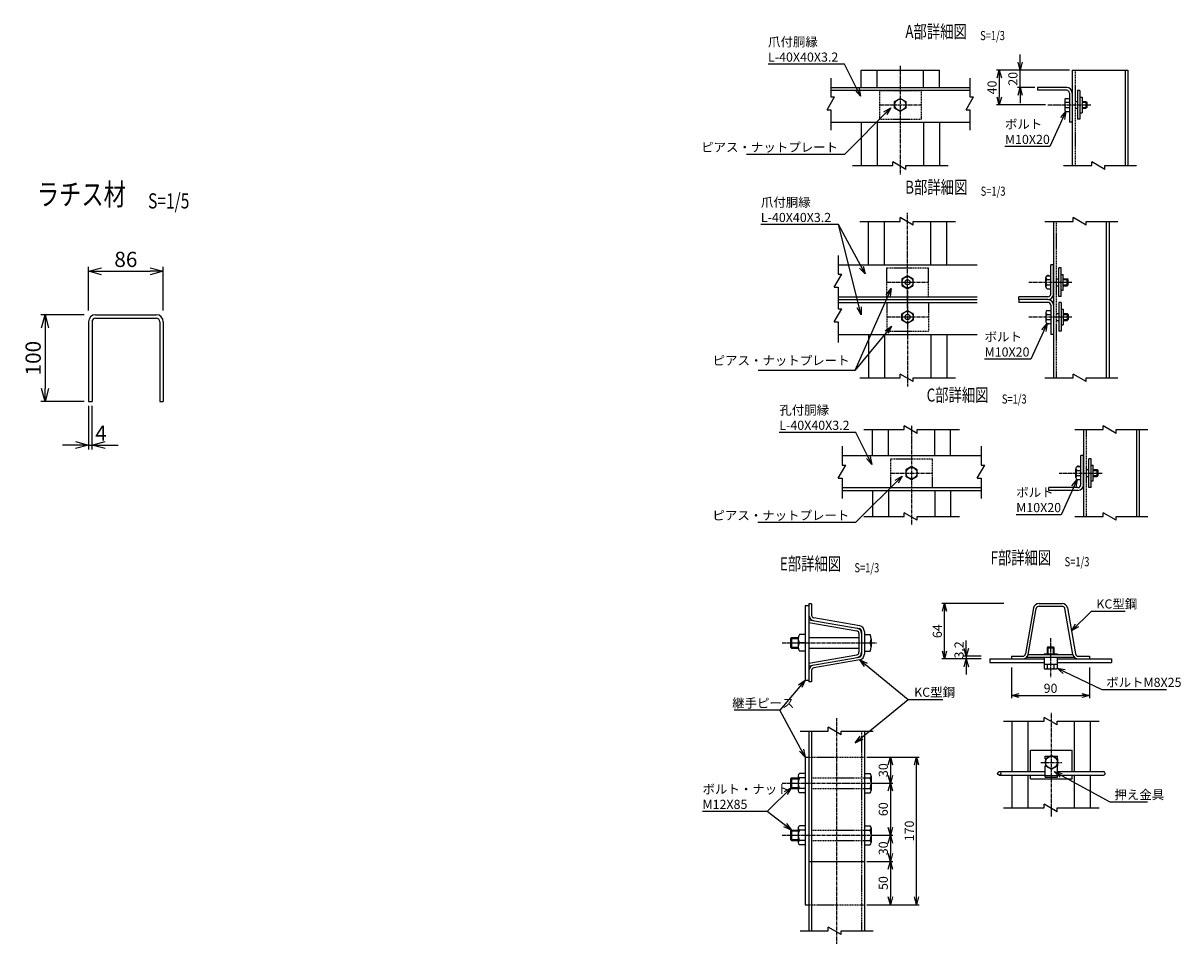
# Model space of a CAD drawing. Units: millimetres. Extents: x 2858 to 26811, y 1772 to 26803.
# Drawn here: x 4637 to 5969, y 2145 to 3205 of the extents above; entities that cross this region are included whole.
import ezdxf
from ezdxf.enums import TextEntityAlignment as Align

# ---------------------------------------------------------------- set-up
doc = ezdxf.new("R2010")
doc.units = ezdxf.units.MM
doc.header["$LTSCALE"] = 0.2
doc.linetypes.add('CENTER2', pattern=[28.575, 19.05, -3.175, 3.175, -3.175])
doc.linetypes.add('DASHED2', pattern=[9.525, 6.35, -3.175])
for name, color, linetype in [('CENTER', 6, 'CENTER2'), ('DASH', 30, 'DASHED2'), ('L', 7, 'Continuous'), ('M', 82, 'Continuous'), ('TEXT', 150, 'Continuous')]:
    doc.layers.add(name, color=color, linetype=linetype)
doc.styles.add('NCE', font='romans.shx', dxfattribs={"width": 0.8, "bigfont": 'extfont.shx'})
doc.styles.get("Standard").update_dxf_attribs({"font": 'romans.shx', "width": 0.8, "bigfont": 'extfont.shx'})
doc.dimstyles.new('NCE_new_3', dxfattribs={"dimscale": 3, "dimtxt": 3.5, "dimasz": 3, "dimexe": 1, "dimexo": 1, "dimgap": 1, "dimtad": 1, "dimdsep": 46, "dimtxsty": 'NCE', "dimblk": 'OPEN30', "dimcen": 0, "dimclrd": 7, "dimclre": 7, "dimclrt": 256, "dimaunit": 1, "dimadec": 1, "dimazin": 0, "dimtfac": 1, "dimtix": 1, "dimtmove": 2, "dimatfit": 2, "dimldrblk": 'OPEN30', "dimfxl": 0, "dimtolj": 1, "dimtzin": 0, "dimarcsym": 0})
doc.dimstyles.new('NCE_new_5', dxfattribs={"dimscale": 5, "dimtxt": 3.5, "dimasz": 3, "dimexe": 1, "dimexo": 1, "dimgap": 1, "dimtad": 1, "dimdsep": 46, "dimtxsty": 'NCE', "dimblk": 'OPEN30', "dimcen": 0, "dimclrd": 7, "dimclre": 7, "dimclrt": 256, "dimaunit": 1, "dimadec": 1, "dimazin": 0, "dimtfac": 1, "dimtix": 1, "dimtmove": 2, "dimatfit": 2, "dimldrblk": 'OPEN30', "dimfxl": 0, "dimtolj": 1, "dimtzin": 0, "dimarcsym": 0})

# ---------------------------------------------------------------- blocks, each defined once
blk = doc.blocks.new('_OPEN30')
at = {"color": 0, "linetype": 'ByBlock'}
for p, q in [((-1, 0.268), (0, 0)), ((0, 0), (-1, -0.268)), ((0, 0), (-1, 0))]:
    blk.add_line(p, q, dxfattribs=at)
blk = doc.blocks.new('*D6')
at = {"layer": 'TEXT', "color": 7, "lineweight": -2}
for p, q in [((5774.2, 2463.2), (5774.2, 2428.2)), ((5864.2, 2463.2), (5864.2, 2428.2)), ((5783.2, 2431.2), (5855.2, 2431.2))]:
    blk.add_line(p, q, dxfattribs=at)
at = {"layer": 'TEXT', "color": 7, "lineweight": -2, "xscale": 9, "yscale": 9, "zscale": 9, "rotation": 180}
blk.add_blockref('_OPEN30', (5774.2, 2431.2), dxfattribs=at)
at = {"layer": 'TEXT', "color": 7, "lineweight": -2, "xscale": 9, "yscale": 9, "zscale": 9}
blk.add_blockref('_OPEN30', (5864.2, 2431.2), dxfattribs=at)
at = {"layer": 'TEXT', "insert": (5819.2, 2439.4), "char_height": 10.5, "attachment_point": 5, "style": 'NCE'}
blk.add_mtext('\\A1;90', dxfattribs=at)
blk = doc.blocks.new('*D7')
at = {"layer": 'TEXT', "color": 7, "lineweight": -2}
for p, q in [((5765.6, 2537.2), (5694.2, 2537.2)), ((5697.2, 2482.2), (5697.2, 2528.2)), ((5739.2, 2473.2), (5694.2, 2473.2))]:
    blk.add_line(p, q, dxfattribs=at)
at = {"layer": 'TEXT', "color": 7, "lineweight": -2, "xscale": 9, "yscale": 9, "zscale": 9}
for p, rotation in [((5697.2, 2537.2), 90), ((5697.2, 2473.2), 270)]:
    blk.add_blockref('_OPEN30', p, dxfattribs=dict(at, rotation=rotation))
at = {"layer": 'TEXT', "insert": (5688.9, 2505.2), "char_height": 10.5, "attachment_point": 5, "rotation": 90, "style": 'NCE'}
blk.add_mtext('\\A1;64', dxfattribs=at)
blk = doc.blocks.new('*D8')
at = {"layer": 'TEXT', "color": 7, "lineweight": -2}
for p, q in [((5722.2, 2485.4), (5722.2, 2494.4)), ((5739.2, 2476.4), (5719.2, 2476.4)), ((5739.2, 2473.2), (5719.2, 2473.2)), ((5722.2, 2476.4), (5722.2, 2473.2)), ((5722.2, 2464.2), (5722.2, 2455.2))]:
    blk.add_line(p, q, dxfattribs=at)
at = {"layer": 'TEXT', "color": 7, "lineweight": -2, "xscale": 9, "yscale": 9, "zscale": 9}
for p, rotation in [((5722.2, 2476.4), 270), ((5722.2, 2473.2), 90)]:
    blk.add_blockref('_OPEN30', p, dxfattribs=dict(at, rotation=rotation))
at = {"layer": 'TEXT', "insert": (5713.9, 2483.6), "char_height": 10.5, "attachment_point": 5, "rotation": 90, "style": 'NCE'}
blk.add_mtext('\\A1;3.2', dxfattribs=at)
blk = doc.blocks.new('Break')
for p, q in [((-1.44, -2.5), (1.44, 2.5)), ((0, 2.5), (1.44, 2.5)), ((-1.44, -2.5), (0, -2.5))]:
    blk.add_line(p, q)
blk = doc.blocks.new('Title & Scale')
at = {"layer": 'TEXT', "width": 0.75}
blk.add_attdef('図面名', text='', height=5, dxfattribs=at).set_placement((0, 0), align=Align.BOTTOM_RIGHT)
blk.add_attdef('縮尺', text='', height=3.5, dxfattribs=at).set_placement((0, -0.3), align=Align.BOTTOM_LEFT)
blk = doc.blocks.new('*D9')
at = {"layer": 'TEXT', "color": 7, "lineweight": -2}
for p, q in [((5607.9, 2360.2), (5667.9, 2360.2)), ((5664.9, 2199.2), (5664.9, 2351.2)), ((5607.9, 2190.2), (5667.9, 2190.2))]:
    blk.add_line(p, q, dxfattribs=at)
at = {"layer": 'TEXT', "color": 7, "lineweight": -2, "xscale": 9, "yscale": 9, "zscale": 9}
for p, rotation in [((5664.9, 2360.2), 90), ((5664.9, 2190.2), 270)]:
    blk.add_blockref('_OPEN30', p, dxfattribs=dict(at, rotation=rotation))
at = {"layer": 'TEXT', "insert": (5656.7, 2275.2), "char_height": 10.5, "attachment_point": 5, "rotation": 90, "style": 'NCE'}
blk.add_mtext('\\A1;170', dxfattribs=at)
blk = doc.blocks.new('*D10')
at = {"layer": 'TEXT', "color": 7, "lineweight": -2}
for p, q in [((5615.9, 2270.2), (5637.9, 2270.2)), ((5634.9, 2261.2), (5634.9, 2249.2)), ((5607.9, 2240.2), (5637.9, 2240.2))]:
    blk.add_line(p, q, dxfattribs=at)
at = {"layer": 'TEXT', "color": 7, "lineweight": -2, "xscale": 9, "yscale": 9, "zscale": 9}
for p, rotation in [((5634.9, 2270.2), 90), ((5634.9, 2240.2), 270)]:
    blk.add_blockref('_OPEN30', p, dxfattribs=dict(at, rotation=rotation))
at = {"layer": 'TEXT', "insert": (5626.7, 2255.2), "char_height": 10.5, "attachment_point": 5, "rotation": 90, "style": 'NCE'}
blk.add_mtext('\\A1;30', dxfattribs=at)
blk = doc.blocks.new('*D11')
at = {"layer": 'TEXT', "color": 7, "lineweight": -2}
for p, q in [((5607.9, 2240.2), (5637.9, 2240.2)), ((5634.9, 2231.2), (5634.9, 2199.2)), ((5607.9, 2190.2), (5637.9, 2190.2))]:
    blk.add_line(p, q, dxfattribs=at)
at = {"layer": 'TEXT', "color": 7, "lineweight": -2, "xscale": 9, "yscale": 9, "zscale": 9}
for p, rotation in [((5634.9, 2240.2), 90), ((5634.9, 2190.2), 270)]:
    blk.add_blockref('_OPEN30', p, dxfattribs=dict(at, rotation=rotation))
at = {"layer": 'TEXT', "insert": (5626.7, 2215.2), "char_height": 10.5, "attachment_point": 5, "rotation": 90, "style": 'NCE'}
blk.add_mtext('\\A1;50', dxfattribs=at)
blk = doc.blocks.new('*D12')
at = {"layer": 'TEXT', "color": 7, "lineweight": -2}
for p, q in [((5607.9, 2360.2), (5637.9, 2360.2)), ((5634.9, 2351.2), (5634.9, 2339.2)), ((5615.9, 2330.2), (5637.9, 2330.2))]:
    blk.add_line(p, q, dxfattribs=at)
at = {"layer": 'TEXT', "color": 7, "lineweight": -2, "xscale": 9, "yscale": 9, "zscale": 9}
for p, rotation in [((5634.9, 2360.2), 90), ((5634.9, 2330.2), 270)]:
    blk.add_blockref('_OPEN30', p, dxfattribs=dict(at, rotation=rotation))
at = {"layer": 'TEXT', "insert": (5626.7, 2345.2), "char_height": 10.5, "attachment_point": 5, "rotation": 90, "style": 'NCE'}
blk.add_mtext('\\A1;30', dxfattribs=at)
blk = doc.blocks.new('*D13')
at = {"layer": 'TEXT', "color": 7, "lineweight": -2}
for p, q in [((5615.9, 2330.2), (5637.9, 2330.2)), ((5634.9, 2321.2), (5634.9, 2279.2)), ((5615.9, 2270.2), (5637.9, 2270.2))]:
    blk.add_line(p, q, dxfattribs=at)
at = {"layer": 'TEXT', "color": 7, "lineweight": -2, "xscale": 9, "yscale": 9, "zscale": 9}
for p, rotation in [((5634.9, 2330.2), 90), ((5634.9, 2270.2), 270)]:
    blk.add_blockref('_OPEN30', p, dxfattribs=dict(at, rotation=rotation))
at = {"layer": 'TEXT', "insert": (5626.7, 2300.2), "char_height": 10.5, "attachment_point": 5, "rotation": 90, "style": 'NCE'}
blk.add_mtext('\\A1;60', dxfattribs=at)
blk = doc.blocks.new('*D14')
at = {"layer": 'TEXT', "color": 7, "lineweight": -2}
for p, q in [((4712.1, 2764.5), (4712.1, 2714.5)), ((4716.1, 2764.5), (4716.1, 2714.5)), ((4697.1, 2719.5), (4682.1, 2719.5)), ((4712.1, 2719.5), (4716.1, 2719.5)), ((4731.1, 2719.5), (4746.1, 2719.5))]:
    blk.add_line(p, q, dxfattribs=at)
at = {"layer": 'TEXT', "color": 7, "lineweight": -2, "xscale": 15, "yscale": 15, "zscale": 15}
blk.add_blockref('_OPEN30', (4712.1, 2719.5), dxfattribs=at)
at = {"layer": 'TEXT', "color": 7, "lineweight": -2, "xscale": 15, "yscale": 15, "zscale": 15, "rotation": 180}
blk.add_blockref('_OPEN30', (4716.1, 2719.5), dxfattribs=at)
at = {"layer": 'TEXT', "insert": (4726.5, 2733.2), "char_height": 17.5, "attachment_point": 5, "style": 'NCE'}
blk.add_mtext('\\A1;4', dxfattribs=at)
blk = doc.blocks.new('*D15')
at = {"layer": 'TEXT', "color": 7, "lineweight": -2}
for p, q in [((4712.1, 2874.5), (4712.1, 2924.5)), ((4727.1, 2919.5), (4783.1, 2919.5)), ((4798.1, 2874.5), (4798.1, 2924.5))]:
    blk.add_line(p, q, dxfattribs=at)
at = {"layer": 'TEXT', "color": 7, "lineweight": -2, "xscale": 15, "yscale": 15, "zscale": 15, "rotation": 180}
blk.add_blockref('_OPEN30', (4712.1, 2919.5), dxfattribs=at)
at = {"layer": 'TEXT', "color": 7, "lineweight": -2, "xscale": 15, "yscale": 15, "zscale": 15}
blk.add_blockref('_OPEN30', (4798.1, 2919.5), dxfattribs=at)
at = {"layer": 'TEXT', "insert": (4755.1, 2933.2), "char_height": 17.5, "attachment_point": 5, "style": 'NCE'}
blk.add_mtext('\\A1;86', dxfattribs=at)
blk = doc.blocks.new('*D16')
at = {"layer": 'TEXT', "color": 7, "lineweight": -2}
for p, q in [((4707.1, 2869.5), (4657.1, 2869.5)), ((4662.1, 2854.5), (4662.1, 2784.5)), ((4707.1, 2769.5), (4657.1, 2769.5))]:
    blk.add_line(p, q, dxfattribs=at)
at = {"layer": 'TEXT', "color": 7, "lineweight": -2, "xscale": 15, "yscale": 15, "zscale": 15}
for p, rotation in [((4662.1, 2869.5), 90), ((4662.1, 2769.5), 270)]:
    blk.add_blockref('_OPEN30', p, dxfattribs=dict(at, rotation=rotation))
at = {"layer": 'TEXT', "insert": (4648.4, 2819.5), "char_height": 17.5, "attachment_point": 5, "rotation": 90, "style": 'NCE'}
blk.add_mtext('\\A1;100', dxfattribs=at)
blk = doc.blocks.new('*D24')
at = {"layer": 'TEXT', "color": 7, "lineweight": -2}
for p, q in [((5784.2, 3160.1), (5784.2, 3169.1)), ((5841.2, 3151.1), (5781.2, 3151.1)), ((5784.2, 3131.1), (5784.2, 3151.1)), ((5801.2, 3131.1), (5781.2, 3131.1)), ((5784.2, 3122.1), (5784.2, 3113.1))]:
    blk.add_line(p, q, dxfattribs=at)
at = {"layer": 'TEXT', "color": 7, "lineweight": -2, "xscale": 9, "yscale": 9, "zscale": 9}
for p, rotation in [((5784.2, 3151.1), 270), ((5784.2, 3131.1), 90)]:
    blk.add_blockref('_OPEN30', p, dxfattribs=dict(at, rotation=rotation))
at = {"layer": 'TEXT', "insert": (5775.9, 3141.1), "char_height": 10.5, "attachment_point": 5, "rotation": 90, "style": 'NCE'}
blk.add_mtext('\\A1;20', dxfattribs=at)
blk = doc.blocks.new('*D25')
at = {"layer": 'TEXT', "color": 7, "lineweight": -2}
for p, q in [((5841.2, 3151.1), (5757.2, 3151.1)), ((5760.2, 3142.1), (5760.2, 3120.1)), ((5813.3, 3111.1), (5757.2, 3111.1))]:
    blk.add_line(p, q, dxfattribs=at)
at = {"layer": 'TEXT', "color": 7, "lineweight": -2, "xscale": 9, "yscale": 9, "zscale": 9}
for p, rotation in [((5760.2, 3151.1), 90), ((5760.2, 3111.1), 270)]:
    blk.add_blockref('_OPEN30', p, dxfattribs=dict(at, rotation=rotation))
at = {"layer": 'TEXT', "insert": (5751.9, 3131.1), "char_height": 10.5, "attachment_point": 5, "rotation": 90, "style": 'NCE'}
blk.add_mtext('\\A1;40', dxfattribs=at)

msp = doc.modelspace()

# ---------------------------------------------------------------- linework, layer by layer
for p, q in [((5566.287, 3141.866), (5566.287, 3120.366)), ((5726.287, 3141.866), (5726.287, 3120.366)), ((5566.287, 3105.366), (5566.287, 3081.866)), ((5726.287, 3105.366), (5726.287, 3081.866)), ((5591.287, 3041.116), (5637.787, 3041.116)), ((5652.787, 3041.116), (5701.287, 3041.116)), ((5834.161, 3041.116), (5866.661, 3041.116)), ((5881.661, 3041.116), (5918.161, 3041.116)), ((5599.682, 2976.921), (5646.182, 2976.921)), ((5661.182, 2976.921), (5709.682, 2976.921)), ((5812.557, 2976.921), (5845.057, 2976.921)), ((5860.057, 2976.921), (5896.557, 2976.921)), ((5574.683, 2937.671), (5574.683, 2916.171)), ((5574.683, 2901.171), (5574.683, 2876.171)), ((5574.683, 2861.171), (5574.683, 2837.671)), ((5599.682, 2796.921), (5646.182, 2796.921)), ((5661.182, 2796.921), (5709.682, 2796.921)), ((5812.557, 2796.921), (5845.057, 2796.921)), ((5860.057, 2796.921), (5896.557, 2796.921)), ((5604.266, 2737.241), (5650.766, 2737.241)), ((5665.766, 2737.241), (5714.266, 2737.241)), ((5847.14, 2737.241), (5879.64, 2737.241)), ((5894.64, 2737.241), (5931.14, 2737.241)), ((5579.266, 2717.991), (5579.266, 2696.491)), ((5739.266, 2717.991), (5739.266, 2696.491)), ((5579.266, 2681.491), (5579.266, 2657.991)), ((5739.266, 2681.491), (5739.266, 2657.991)), ((5604.266, 2637.241), (5650.766, 2637.241)), ((5665.766, 2637.241), (5714.266, 2637.241)), ((5847.14, 2637.241), (5879.64, 2637.241)), ((5894.64, 2637.241), (5931.14, 2637.241)), ((5765.183, 2401.672), (5811.683, 2401.672)), ((5826.683, 2401.672), (5875.183, 2401.672)), ((5530.924, 2390.209), (5563.424, 2390.209)), ((5578.424, 2390.209), (5614.924, 2390.209)), ((5765.183, 2301.672), (5811.683, 2301.672)), ((5826.683, 2301.672), (5875.183, 2301.672)), ((5530.924, 2160.209), (5563.424, 2160.209)), ((5578.424, 2160.209), (5614.924, 2160.209))]:
    msp.add_line(p, q)
at = {"layer": 'CENTER'}
for p, q in [((5646.287, 3156.116), (5646.287, 3031.116)), ((5622.287, 3111.116), (5670.287, 3111.116)), ((5815.962, 3111.116), (5865.962, 3111.116)), ((5654.682, 2876.921), (5654.682, 2986.921)), ((5630.682, 2906.921), (5678.682, 2906.921)), ((5794.358, 2906.921), (5844.357, 2906.921)), ((5654.682, 2896.921), (5654.682, 2786.921)), ((5630.682, 2866.921), (5678.682, 2866.921)), ((5794.358, 2866.921), (5844.357, 2866.921)), ((5659.266, 2741.664), (5659.266, 2627.241)), ((5635.266, 2687.241), (5683.266, 2687.241)), ((5828.941, 2687.241), (5878.941, 2687.241)), ((5510.283, 2491.757), (5619.156, 2491.757)), ((5819.183, 2497.172), (5819.183, 2451.672)), ((5820.183, 2291.672), (5820.183, 2411.672)), ((5572.924, 2405.21), (5572.924, 2145.209)), ((5808.183, 2354.172), (5832.183, 2354.172)), ((5510.283, 2330.209), (5619.156, 2330.209)), ((5510.283, 2270.209), (5619.156, 2270.209))]:
    msp.add_line(p, q, dxfattribs=at)
at = {"layer": 'DASH'}
for p, q in [((5847.362, 3151.116), (5847.362, 3041.116)), ((5622.287, 3127.616), (5622.287, 3094.616)), ((5622.287, 3127.616), (5670.287, 3127.616)), ((5670.287, 3127.616), (5670.287, 3094.616)), ((5622.287, 3094.616), (5670.287, 3094.616)), ((5825.757, 2976.921), (5825.757, 2796.921)), ((5630.682, 2923.421), (5678.682, 2923.421)), ((5630.682, 2890.421), (5630.682, 2923.421)), ((5678.682, 2890.421), (5678.682, 2923.421)), ((5630.682, 2883.421), (5630.682, 2850.421)), ((5678.682, 2883.421), (5678.682, 2850.421)), ((5630.682, 2850.421), (5678.682, 2850.421)), ((5860.341, 2737.241), (5860.341, 2637.241)), ((5635.266, 2703.741), (5683.266, 2703.741)), ((5635.266, 2670.741), (5635.266, 2703.741)), ((5683.266, 2670.741), (5683.266, 2703.741)), ((5635.266, 2670.741), (5683.266, 2670.741)), ((5601.724, 2390.209), (5601.724, 2160.209)), ((5540.924, 2360.209), (5604.925, 2360.209)), ((5544.125, 2336.209), (5604.925, 2336.209)), ((5813.183, 2339.172), (5827.183, 2339.172)), ((5544.125, 2324.209), (5604.925, 2324.209)), ((5544.125, 2276.209), (5604.925, 2276.209)), ((5544.125, 2264.209), (5604.925, 2264.209)), ((5540.924, 2190.209), (5604.925, 2190.209))]:
    msp.add_line(p, q, dxfattribs=at)
at = {"layer": 'M'}
for p, q in [((5601.287, 3131.116), (5601.287, 3151.116)), ((5601.287, 3151.116), (5691.287, 3151.116)), ((5619.687, 3131.116), (5619.687, 3151.116)), ((5672.887, 3131.116), (5672.887, 3151.116)), ((5691.287, 3131.116), (5691.287, 3151.116)), ((5844.162, 3151.116), (5844.162, 3124.716)), ((5844.162, 3151.116), (5908.162, 3151.116)), ((5904.962, 3151.116), (5904.962, 3041.116)), ((5908.162, 3151.116), (5908.162, 3041.116)), ((5566.287, 3131.116), (5726.287, 3131.116)), ((5804.162, 3131.116), (5804.162, 3127.916)), ((5837.762, 3131.116), (5804.162, 3131.116)), ((5566.287, 3127.916), (5726.287, 3127.916)), ((5639.792, 3114.866), (5646.287, 3118.616)), ((5646.287, 3118.616), (5652.782, 3114.866)), ((5837.762, 3127.916), (5804.162, 3127.916)), ((5836.761, 3118.616), (5840.962, 3118.616)), ((5840.962, 3124.716), (5840.962, 3091.116)), ((5844.162, 3124.716), (5844.162, 3091.116)), ((5852.962, 3127.616), (5850.162, 3127.616)), ((5850.162, 3127.616), (5850.162, 3094.616)), ((5852.962, 3127.616), (5852.962, 3094.616)), ((5852.962, 3120.116), (5855.462, 3120.116)), ((5855.462, 3120.116), (5855.462, 3102.116)), ((5639.792, 3107.366), (5639.792, 3114.866)), ((5646.287, 3103.616), (5639.792, 3107.366)), ((5652.782, 3107.366), (5646.287, 3103.616)), ((5652.782, 3114.866), (5652.782, 3107.366)), ((5835.462, 3116.366), (5835.462, 3105.866)), ((5836.761, 3114.116), (5840.962, 3114.116)), ((5836.761, 3108.116), (5840.962, 3108.116)), ((5847.362, 3115.116), (5850.162, 3115.116)), ((5847.362, 3107.116), (5850.162, 3107.116)), ((5855.462, 3115.116), (5859.962, 3115.116)), ((5855.462, 3114.116), (5860.962, 3114.116)), ((5855.462, 3108.116), (5860.962, 3108.116)), ((5855.462, 3107.116), (5859.962, 3107.116)), ((5859.962, 3115.116), (5859.962, 3107.116)), ((5859.962, 3115.116), (5860.962, 3114.116)), ((5860.962, 3108.116), (5859.962, 3107.116)), ((5860.962, 3114.116), (5860.962, 3108.116)), ((5566.287, 3091.116), (5726.287, 3091.116)), ((5601.287, 3091.116), (5601.287, 3041.116)), ((5619.687, 3091.116), (5619.687, 3041.116)), ((5672.887, 3091.116), (5672.887, 3041.116)), ((5691.287, 3091.116), (5691.287, 3041.116)), ((5836.761, 3103.616), (5840.962, 3103.616)), ((5844.162, 3091.116), (5840.962, 3091.116)), ((5844.162, 3091.116), (5844.162, 3041.116)), ((5852.962, 3094.616), (5850.162, 3094.616)), ((5852.962, 3102.116), (5855.462, 3102.116)), ((5609.682, 2926.921), (5609.682, 2976.921)), ((5628.082, 2926.921), (5628.082, 2976.921)), ((5681.282, 2926.921), (5681.282, 2976.921)), ((5699.682, 2926.921), (5699.682, 2976.921)), ((5822.557, 2976.921), (5822.557, 2796.921)), ((5883.357, 2976.921), (5883.357, 2796.921)), ((5886.557, 2976.921), (5886.557, 2796.921)), ((5574.683, 2926.921), (5734.683, 2926.921)), ((5819.357, 2893.321), (5819.357, 2926.921)), ((5822.557, 2926.921), (5819.358, 2926.921)), ((5822.557, 2893.321), (5822.557, 2926.921)), ((5828.557, 2890.421), (5828.557, 2923.421)), ((5831.358, 2923.421), (5828.557, 2923.421)), ((5831.357, 2890.421), (5831.357, 2923.421)), ((5648.187, 2910.671), (5648.187, 2903.171)), ((5654.683, 2914.421), (5648.188, 2910.671)), ((5661.177, 2910.67), (5654.682, 2914.42)), ((5661.178, 2903.171), (5661.178, 2910.671)), ((5813.857, 2901.671), (5813.857, 2912.171)), ((5815.157, 2914.421), (5819.358, 2914.421)), ((5815.157, 2909.921), (5819.358, 2909.921)), ((5825.758, 2910.921), (5828.557, 2910.921)), ((5831.358, 2915.921), (5833.857, 2915.921)), ((5833.857, 2897.921), (5833.857, 2915.921)), ((5833.857, 2910.921), (5838.357, 2910.921)), ((5833.857, 2909.921), (5839.358, 2909.921)), ((5838.357, 2902.921), (5838.357, 2910.921)), ((5839.358, 2909.922), (5838.358, 2910.922)), ((5839.358, 2903.921), (5839.358, 2909.921)), ((5648.187, 2903.17), (5654.682, 2899.42)), ((5654.683, 2899.42), (5661.178, 2903.17)), ((5815.157, 2903.921), (5819.358, 2903.921)), ((5815.157, 2899.421), (5819.358, 2899.421)), ((5825.758, 2902.921), (5828.557, 2902.921)), ((5831.358, 2897.921), (5833.857, 2897.921)), ((5833.857, 2903.921), (5839.358, 2903.921)), ((5833.857, 2902.921), (5838.357, 2902.921)), ((5838.357, 2902.922), (5839.357, 2903.922)), ((5574.683, 2890.121), (5734.683, 2890.121)), ((5574.683, 2886.921), (5734.683, 2886.921)), ((5574.683, 2883.721), (5734.683, 2883.721)), ((5816.158, 2890.121), (5782.557, 2890.121)), ((5782.557, 2886.921), (5782.557, 2890.121)), ((5816.158, 2886.921), (5782.557, 2886.921)), ((5782.557, 2886.921), (5782.557, 2883.721)), ((5816.158, 2883.721), (5782.557, 2883.721)), ((5819.357, 2880.521), (5819.357, 2846.921)), ((5822.557, 2880.521), (5822.557, 2846.921)), ((5831.358, 2890.421), (5828.557, 2890.421)), ((5828.557, 2883.421), (5828.557, 2850.421)), ((5831.358, 2883.421), (5828.557, 2883.421)), ((5831.357, 2883.421), (5831.357, 2850.421)), ((4720.122, 2869.462), (4790.122, 2869.462)), ((4720.122, 2865.462), (4790.122, 2865.462)), ((5648.187, 2870.672), (5654.682, 2874.422)), ((5648.187, 2863.172), (5648.187, 2870.672)), ((5654.683, 2874.422), (5661.178, 2870.672)), ((5661.178, 2870.671), (5661.178, 2863.171)), ((5813.857, 2872.171), (5813.857, 2861.671)), ((5815.157, 2874.421), (5819.358, 2874.421)), ((5815.157, 2869.921), (5819.358, 2869.921)), ((5825.758, 2870.921), (5828.557, 2870.921)), ((5831.358, 2875.921), (5833.857, 2875.921)), ((5833.857, 2875.921), (5833.857, 2857.921)), ((5833.857, 2870.921), (5838.357, 2870.921)), ((5833.857, 2869.921), (5839.358, 2869.921)), ((5838.357, 2870.921), (5839.357, 2869.921)), ((5838.357, 2870.921), (5838.357, 2862.921)), ((5839.358, 2869.921), (5839.358, 2863.921)), ((4712.122, 2861.462), (4712.122, 2769.462)), ((4716.122, 2861.462), (4716.122, 2769.462)), ((4794.122, 2861.462), (4794.122, 2769.462)), ((4798.122, 2861.462), (4798.122, 2769.462)), ((5654.682, 2859.421), (5648.187, 2863.171)), ((5661.177, 2863.172), (5654.682, 2859.422)), ((5815.157, 2863.921), (5819.358, 2863.921)), ((5815.157, 2859.421), (5819.358, 2859.421)), ((5825.758, 2862.921), (5828.557, 2862.921)), ((5831.358, 2857.921), (5833.857, 2857.921)), ((5833.857, 2863.921), (5839.358, 2863.921)), ((5833.857, 2862.921), (5838.357, 2862.921)), ((5839.358, 2863.921), (5838.358, 2862.921)), ((5574.683, 2846.921), (5734.683, 2846.921)), ((5609.682, 2846.921), (5609.682, 2796.921)), ((5628.082, 2846.921), (5628.082, 2796.921)), ((5681.282, 2846.921), (5681.282, 2796.921)), ((5699.682, 2846.921), (5699.682, 2796.921)), ((5822.557, 2846.921), (5819.358, 2846.921)), ((5831.358, 2850.421), (5828.557, 2850.421)), ((4712.122, 2769.462), (4716.122, 2769.462)), ((4794.122, 2769.462), (4798.122, 2769.462)), ((5614.266, 2707.241), (5614.266, 2737.241)), ((5632.666, 2707.241), (5632.666, 2737.241)), ((5685.866, 2707.241), (5685.866, 2737.241)), ((5704.266, 2707.241), (5704.266, 2737.241)), ((5857.141, 2737.241), (5857.141, 2637.241)), ((5917.941, 2737.241), (5917.941, 2637.241)), ((5921.141, 2737.241), (5921.141, 2637.241)), ((5579.266, 2707.241), (5739.266, 2707.241)), ((5857.141, 2707.241), (5853.941, 2707.241)), ((5853.941, 2673.641), (5853.941, 2707.241)), ((5857.141, 2673.641), (5857.141, 2707.241)), ((5659.266, 2694.741), (5652.771, 2690.991)), ((5665.762, 2690.991), (5659.266, 2694.741)), ((5848.441, 2681.991), (5848.441, 2692.491)), ((5849.741, 2694.741), (5853.941, 2694.741)), ((5860.341, 2691.241), (5863.141, 2691.241)), ((5865.941, 2703.741), (5863.141, 2703.741)), ((5863.141, 2670.741), (5863.141, 2703.741)), ((5865.941, 2670.741), (5865.941, 2703.741)), ((5865.941, 2696.241), (5868.441, 2696.241)), ((5868.441, 2678.241), (5868.441, 2696.241)), ((5868.441, 2691.241), (5872.941, 2691.241)), ((5872.941, 2683.241), (5872.941, 2691.241)), ((5873.942, 2690.241), (5872.942, 2691.241)), ((5652.771, 2690.991), (5652.771, 2683.491)), ((5652.771, 2683.491), (5659.266, 2679.741)), ((5659.266, 2679.741), (5665.762, 2683.491)), ((5665.762, 2683.491), (5665.762, 2690.991)), ((5849.741, 2690.241), (5853.941, 2690.241)), ((5849.741, 2684.241), (5853.941, 2684.241)), ((5849.741, 2679.741), (5853.941, 2679.741)), ((5860.341, 2683.241), (5863.141, 2683.241)), ((5865.941, 2678.241), (5868.441, 2678.241)), ((5868.441, 2690.241), (5873.941, 2690.241)), ((5868.441, 2684.241), (5873.941, 2684.241)), ((5868.441, 2683.241), (5872.941, 2683.241)), ((5872.941, 2683.241), (5873.941, 2684.241)), ((5873.941, 2684.241), (5873.941, 2690.241)), ((5579.266, 2670.441), (5739.266, 2670.441)), ((5579.266, 2667.241), (5739.266, 2667.241)), ((5614.266, 2667.241), (5614.266, 2637.241)), ((5632.666, 2667.241), (5632.666, 2637.241)), ((5685.866, 2667.241), (5685.866, 2637.241)), ((5704.266, 2667.241), (5704.266, 2637.241)), ((5817.141, 2667.241), (5817.141, 2670.441)), ((5850.741, 2670.441), (5817.141, 2670.441)), ((5850.741, 2667.241), (5817.141, 2667.241)), ((5865.941, 2670.741), (5863.141, 2670.741)), ((5536.924, 2534.756), (5536.924, 2448.758)), ((5536.924, 2534.756), (5540.924, 2534.756)), ((5544.125, 2536.758), (5540.924, 2536.758)), ((5540.924, 2536.757), (5540.924, 2523.73)), ((5540.924, 2534.756), (5540.924, 2448.758)), ((5544.125, 2536.757), (5544.125, 2523.73)), ((5799.653, 2531.88), (5790.361, 2479.018)), ((5793.513, 2478.464), (5802.804, 2531.326)), ((5805.956, 2537.172), (5832.41, 2537.172)), ((5805.956, 2533.972), (5832.41, 2533.972)), ((5844.853, 2478.464), (5835.561, 2531.326)), ((5838.713, 2531.88), (5848.004, 2479.018)), ((5540.924, 2518.362), (5599.08, 2508.141)), ((5599.635, 2511.295), (5546.773, 2520.587)), ((5540.924, 2515.316), (5596.244, 2505.593)), ((5601.724, 2504.984), (5601.724, 2478.53)), ((5604.925, 2504.984), (5604.925, 2478.53)), ((5519.925, 2496.757), (5520.925, 2497.757)), ((5519.925, 2496.757), (5528.924, 2496.757)), ((5519.925, 2496.757), (5519.925, 2486.757)), ((5520.925, 2497.757), (5528.924, 2497.757)), ((5520.925, 2497.757), (5520.925, 2485.757)), ((5528.923, 2496.507), (5528.923, 2487.007)), ((5536.923, 2501.257), (5530.352, 2501.257)), ((5536.923, 2491.757), (5530.352, 2491.757)), ((5540.924, 2497.757), (5598.724, 2497.757)), ((5598.724, 2502.638), (5598.724, 2480.886)), ((5604.925, 2501.257), (5611.496, 2501.257)), ((5604.925, 2491.757), (5611.496, 2491.757)), ((5612.925, 2496.507), (5612.925, 2487.007)), ((5519.925, 2486.757), (5528.924, 2486.757)), ((5519.925, 2486.757), (5520.925, 2485.757)), ((5520.925, 2485.757), (5528.924, 2485.757)), ((5536.923, 2482.257), (5530.352, 2482.257)), ((5540.924, 2485.757), (5598.724, 2485.757)), ((5604.925, 2482.257), (5611.496, 2482.257)), ((5793.462, 2478.172), (5844.904, 2478.172)), ((5811.683, 2479.172), (5826.683, 2479.172)), ((5811.683, 2479.172), (5811.683, 2478.172)), ((5816.183, 2487.172), (5815.183, 2486.172)), ((5815.183, 2486.172), (5823.183, 2486.172)), ((5815.183, 2486.172), (5815.183, 2479.172)), ((5816.183, 2487.172), (5816.183, 2479.172)), ((5816.183, 2487.172), (5822.183, 2487.172)), ((5822.183, 2487.172), (5823.183, 2486.172)), ((5822.183, 2487.172), (5822.183, 2479.172)), ((5823.183, 2486.172), (5823.183, 2479.172)), ((5826.683, 2479.172), (5826.683, 2478.172)), ((5540.924, 2468.208), (5596.243, 2477.931)), ((5540.924, 2465.162), (5599.081, 2475.384)), ((5599.632, 2472.233), (5546.77, 2462.941)), ((5749.183, 2473.172), (5811.683, 2473.172)), ((5749.183, 2473.172), (5749.183, 2469.172)), ((5749.183, 2469.172), (5811.683, 2469.172)), ((5774.183, 2476.372), (5787.21, 2476.372)), ((5774.183, 2476.372), (5774.183, 2473.172)), ((5791.857, 2475.172), (5846.508, 2475.172)), ((5811.683, 2475.172), (5811.683, 2462.682)), ((5811.683, 2467.172), (5826.683, 2467.172)), ((5815.183, 2467.172), (5815.183, 2462.682)), ((5823.183, 2467.172), (5823.183, 2462.682)), ((5826.683, 2475.172), (5826.683, 2462.682)), ((5826.683, 2473.172), (5851.156, 2473.172)), ((5826.683, 2469.172), (5889.183, 2469.172)), ((5851.156, 2476.372), (5864.183, 2476.372)), ((5851.156, 2473.172), (5889.183, 2473.172)), ((5864.183, 2476.372), (5864.183, 2473.172)), ((5889.183, 2473.172), (5889.183, 2469.172)), ((5540.924, 2459.784), (5540.924, 2446.757)), ((5544.125, 2459.784), (5544.125, 2446.757)), ((5813.433, 2461.672), (5824.933, 2461.672)), ((5536.924, 2448.758), (5540.924, 2448.758)), ((5544.125, 2446.759), (5540.924, 2446.759)), ((5775.183, 2343.472), (5775.183, 2401.672)), ((5793.583, 2343.472), (5793.583, 2401.672)), ((5846.783, 2343.472), (5846.783, 2401.672)), ((5865.183, 2343.472), (5865.183, 2401.672)), ((5540.924, 2390.209), (5540.924, 2160.209)), ((5544.125, 2390.209), (5544.125, 2160.209)), ((5604.925, 2390.209), (5604.925, 2160.209)), ((5536.924, 2360.209), (5536.924, 2190.209)), ((5536.924, 2360.209), (5540.924, 2360.209)), ((5796.183, 2368.172), (5844.183, 2368.172)), ((5796.183, 2343.472), (5796.183, 2368.172)), ((5813.183, 2358.172), (5813.183, 2361.172)), ((5813.183, 2361.172), (5818.451, 2361.172)), ((5820.183, 2362.172), (5813.255, 2358.172)), ((5813.255, 2358.172), (5813.255, 2350.172)), ((5827.111, 2358.172), (5820.183, 2362.172)), ((5821.915, 2361.172), (5827.183, 2361.172)), ((5827.111, 2358.172), (5827.111, 2350.172)), ((5827.183, 2358.172), (5827.183, 2361.172)), ((5844.183, 2343.472), (5844.183, 2368.172)), ((5813.183, 2337.172), (5813.183, 2350.172)), ((5813.255, 2350.172), (5820.183, 2346.172)), ((5820.183, 2346.172), (5827.111, 2350.172)), ((5827.183, 2337.172), (5827.183, 2350.172)), ((5519.925, 2335.209), (5520.925, 2336.209)), ((5519.925, 2335.209), (5528.924, 2335.209)), ((5519.925, 2335.209), (5519.925, 2325.209)), ((5520.925, 2336.209), (5528.924, 2336.209)), ((5520.925, 2336.209), (5520.925, 2324.209)), ((5528.923, 2338.685), (5528.923, 2321.734)), ((5536.923, 2341.159), (5530.352, 2341.159)), ((5536.923, 2336.209), (5530.352, 2336.209)), ((5604.925, 2341.159), (5611.496, 2341.159)), ((5604.925, 2336.209), (5611.496, 2336.209)), ((5612.925, 2338.685), (5612.925, 2321.734)), ((5760.183, 2343.472), (5813.183, 2343.472)), ((5760.183, 2339.472), (5813.183, 2339.472)), ((5775.183, 2301.672), (5775.183, 2339.472)), ((5793.583, 2301.672), (5793.583, 2339.472)), ((5796.183, 2335.172), (5796.183, 2339.472)), ((5796.183, 2335.172), (5844.183, 2335.172)), ((5813.183, 2337.172), (5827.183, 2337.172)), ((5827.183, 2343.472), (5880.183, 2343.472)), ((5827.183, 2339.472), (5880.183, 2339.472)), ((5844.183, 2335.172), (5844.183, 2339.472)), ((5846.783, 2301.672), (5846.783, 2339.472)), ((5865.183, 2301.672), (5865.183, 2339.472)), ((5519.925, 2325.209), (5528.924, 2325.209)), ((5519.925, 2325.209), (5520.925, 2324.209)), ((5520.925, 2324.209), (5528.924, 2324.209)), ((5536.923, 2324.209), (5530.352, 2324.209)), ((5536.923, 2319.259), (5530.352, 2319.259)), ((5604.925, 2324.209), (5611.496, 2324.209)), ((5604.925, 2319.259), (5611.496, 2319.259)), ((5528.923, 2278.685), (5528.923, 2261.734)), ((5536.923, 2281.159), (5530.352, 2281.159)), ((5604.925, 2281.159), (5611.496, 2281.159)), ((5612.925, 2278.685), (5612.925, 2261.734)), ((5519.925, 2275.209), (5520.925, 2276.209)), ((5519.925, 2275.209), (5519.925, 2265.209)), ((5519.925, 2275.209), (5528.924, 2275.209)), ((5519.925, 2265.209), (5528.924, 2265.209)), ((5519.925, 2265.209), (5520.925, 2264.209)), ((5520.925, 2276.209), (5520.925, 2264.209)), ((5520.925, 2276.209), (5528.924, 2276.209)), ((5536.923, 2276.209), (5530.352, 2276.209)), ((5604.925, 2276.209), (5611.496, 2276.209)), ((5520.925, 2264.209), (5528.924, 2264.209)), ((5536.923, 2264.209), (5530.352, 2264.209)), ((5536.923, 2259.259), (5530.352, 2259.259)), ((5604.925, 2264.209), (5611.496, 2264.209)), ((5604.925, 2259.259), (5611.496, 2259.259)), ((5540.924, 2240.209), (5604.925, 2240.209)), ((5536.924, 2190.209), (5540.924, 2190.209))]:
    msp.add_line(p, q, dxfattribs=at)
for centre, radius in [((5646.287, 3111.116), 6.495), ((5654.682, 2906.921), 6.495), ((5654.682, 2906.921), 3), ((5654.682, 2866.921), 6.495), ((5654.682, 2866.921), 3), ((5659.266, 2687.241), 6.495), ((5820.183, 2354.172), 7), ((5760.183, 2341.472), 2)]:
    msp.add_circle(centre, radius, dxfattribs=at)
for centre, radius, start, end in [((5837.762, 3124.716), 6.4, 0, 89.999982), ((5838.06, 3116.366), 2.598, 119.999867, 240.000116), ((5837.762, 3124.716), 3.2, 0, 89.999982), ((5839.575, 3111.116), 4.114, 133.173457, 226.826525), ((5838.06, 3105.866), 2.598, 119.999867, 299.999831), ((5816.456, 2912.171), 2.598, 60.000097, 240.000061), ((5817.971, 2906.921), 4.114, 133.173389, 226.826457), ((5816.456, 2901.671), 2.598, 119.999812, 240.000061), ((5816.158, 2893.321), 6.4, 269.999963, 359.999945), ((5816.158, 2893.321), 3.2, 269.999963, 359.999945), ((5816.158, 2880.521), 6.4, 0, 89.999982), ((5816.158, 2880.521), 3.2, 0, 89.999982), ((4720.122, 2861.462), 8, 89.999982, 179.999964), ((4720.122, 2861.462), 4, 89.999982, 179.999964), ((4790.121, 2861.462), 8, 0, 89.999982), ((4790.121, 2861.462), 4, 0, 89.999982), ((5816.456, 2872.171), 2.598, 119.999867, 240.000116), ((5817.971, 2866.921), 4.114, 133.173457, 226.826525), ((5816.456, 2861.671), 2.598, 119.999867, 299.999831), ((5851.04, 2692.491), 2.598, 60.000169, 240.000133), ((5852.555, 2687.241), 4.114, 133.173475, 226.826543), ((5851.04, 2681.991), 2.598, 119.999884, 240.000133), ((5850.741, 2673.641), 3.2, 270.000018, 0), ((5850.741, 2673.641), 6.4, 270.000018, 0), ((5805.956, 2530.772), 6.4, 89.999982, 170.031166), ((5805.956, 2530.772), 3.2, 89.999982, 170.031139), ((5832.41, 2530.772), 6.4, 9.968847, 89.999982), ((5832.41, 2530.772), 3.2, 9.968825, 89.999982), ((5547.325, 2523.732), 6.4, 180.000036, 260.031166), ((5547.325, 2523.732), 3.2, 180.000036, 260.031166), ((5595.724, 2502.638), 3, 0, 80.031171), ((5595.724, 2502.638), 6, 0, 80.031171), ((5598.525, 2504.986), 3.2, 0, 80.031157), ((5598.525, 2504.986), 6.4, 0, 80.031184), ((5537.532, 2496.507), 8.609, 146.514251, 213.484966), ((5537.532, 2487.007), 8.609, 146.515016, 213.485731), ((5604.315, 2496.507), 8.609, 326.514998, 33.485713), ((5604.315, 2487.007), 8.609, 326.514233, 33.484948), ((5595.724, 2480.886), 3, 279.969048, 0), ((5595.724, 2480.886), 6, 279.968788, 0), ((5598.525, 2478.532), 3.2, 279.968843, 0), ((5598.525, 2478.532), 6.4, 279.968863, 0), ((5787.21, 2479.572), 3.2, 270.000018, 350.03115), ((5787.21, 2479.572), 6.4, 270.000018, 350.03115), ((5851.156, 2479.572), 6.4, 189.968834, 270.000018), ((5851.156, 2479.572), 3.2, 189.968834, 270.000018), ((5547.325, 2459.786), 6.4, 99.968834, 180.000019), ((5547.325, 2459.786), 3.2, 99.968834, 180.000019), ((5813.433, 2463.692), 2.021, 209.99988, 330.000102), ((5819.183, 2470.095), 8.423, 241.648176, 298.351805), ((5824.933, 2463.692), 2.021, 209.99988, 330.000102), ((5531.781, 2338.685), 2.858, 120.000031, 240.000307), ((5542.234, 2330.209), 13.311, 153.208656, 206.791272), ((5610.067, 2338.685), 2.858, 299.999664, 59.999933), ((5599.613, 2330.209), 13.311, 333.208687, 26.791308), ((5880.183, 2341.472), 2, 270.000018, 89.999982), ((5531.781, 2321.734), 2.858, 119.999675, 239.999952), ((5610.067, 2321.734), 2.858, 300.000012, 60.000289), ((5531.781, 2278.685), 2.858, 120.000031, 240.000307), ((5610.067, 2278.685), 2.858, 299.999664, 59.999933), ((5542.234, 2270.209), 13.311, 153.208656, 206.791272), ((5599.613, 2270.209), 13.311, 333.208687, 26.791308), ((5531.781, 2261.734), 2.858, 119.999675, 239.999952), ((5610.067, 2261.734), 2.858, 300.000012, 60.000289)]:
    msp.add_arc(centre, radius, start, end, dxfattribs=at)

# ---------------------------------------------------------------- block references
at = {"xscale": 3, "yscale": 3, "zscale": 3}
for p in [(5566.287, 3112.866), (5726.287, 3112.866), (5574.683, 2908.671), (5574.683, 2868.671), (5579.266, 2688.991), (5739.266, 2688.991)]:
    msp.add_blockref('Break', p, dxfattribs=at)
at = {"xscale": 3, "yscale": 3, "zscale": 3, "rotation": 90}
for p in [(5645.287, 3041.116), (5874.161, 3041.116), (5653.682, 2976.921), (5852.557, 2976.921), (5653.682, 2796.921), (5852.557, 2796.921), (5658.266, 2737.241), (5887.14, 2737.241), (5658.266, 2637.241), (5887.14, 2637.241), (5819.183, 2401.672), (5570.924, 2390.209), (5819.183, 2301.672), (5570.924, 2160.209)]:
    msp.add_blockref('Break', p, dxfattribs=at)
at = {"layer": 'M', "xscale": 3, "yscale": 3, "zscale": 3}
for p, values in [((5738.212, 3183.268), {'図面名': '%%UA部詳細図\u3000', '縮尺': '%%US=1/3'}), ((5738.815, 3004.091), {'図面名': '%%UB部詳細図\u3000', '縮尺': '%%US=1/3'}), ((5763.18, 2764.836), {'図面名': '%%UC部詳細図\u3000', '縮尺': '%%US=1/3'}), ((5835.419, 2577.51), {'図面名': '%%UF部詳細図\u3000', '縮尺': '%%US=1/3'}), ((5593.551, 2570.559), {'図面名': '%%UE部詳細図\u3000', '縮尺': '%%US=1/3'})]:
    msp.add_blockref('Title & Scale', p, dxfattribs=at).add_auto_attribs(values)
at = {"layer": 'TEXT', "xscale": 5, "yscale": 5, "zscale": 5}
msp.add_blockref('Title & Scale', (4780.638, 2987.808), dxfattribs=at).add_auto_attribs({'図面名': '%%Uラチス材\u3000', '縮尺': '%%US=1/5'})

# ---------------------------------------------------------------- texts
at = {"layer": 'TEXT', "char_height": 10.5, "style": 'NCE'}
for s, insert, attachment_point in [('爪付胴縁\\PL-40X40X3.2', (5494.092, 3188.823), 1), ('\\A1;ボルト\\PM10X20', (5766.743, 3094.099), 1), ('\\A1;ピアス・ナットプレート', (5574.709, 3057.065), 9), ('爪付胴縁\\PL-40X40X3.2', (5485.858, 3004.215), 1), ('\\A1;ボルト\\PM10X20', (5743.323, 2849.392), 1), ('ピアス・ナットプレート', (5587.899, 2808.24), 9), ('孔付胴縁\\PL-40X40X3.2', (5507.072, 2764.949), 1), ('\\A1;ボルト\\PM10X20', (5779.723, 2670.225), 1), ('\\A1;ピアス・ナットプレート', (5587.688, 2633.191), 9), ('\\A1;KC型鋼', (5871.951, 2531.29), 7), ('\\A1;ボルトM8X25', (5883.254, 2441.004), 7), ('\\A1;KC型鋼', (5662.243, 2429.644), 7), ('継手ピース', (5452.807, 2427.565), 1), ('\\A1;ボルト・ナット\\PM12X85', (5418.707, 2328.523), 1), ('\\A1;押え金具', (5892.742, 2311.654), 7)]:
    msp.add_mtext(s, dxfattribs=dict(at, insert=insert, attachment_point=attachment_point))

# ---------------------------------------------------------------- dimensions: what is measured, and where the dimension line sits
at = {"layer": 'TEXT'}
for base, p1, p2, dimstyle, picture, middle in [((5784.162, 3151.116), (5804.162, 3131.116), (5844.162, 3151.116), 'NCE_new_3', '*D24', (5775.912, 3141.116)), ((4662.121, 2769.462), (4712.122, 2869.462), (4712.122, 2769.462), 'NCE_new_5', '*D16', (4648.371, 2819.462)), ((5697.183, 2537.172), (5742.183, 2473.172), (5768.583, 2537.172), 'NCE_new_3', '*D7', (5688.933, 2505.172)), ((5664.925, 2360.209), (5604.925, 2190.209), (5604.925, 2360.209), 'NCE_new_3', '*D9', (5656.675, 2275.209)), ((5634.925, 2330.209), (5604.925, 2360.209), (5612.925, 2330.209), 'NCE_new_3', '*D12', (5626.675, 2345.209)), ((5634.925, 2270.209), (5612.925, 2330.209), (5612.925, 2270.209), 'NCE_new_3', '*D13', (5626.675, 2300.209)), ((5634.925, 2240.209), (5612.925, 2270.209), (5604.925, 2240.209), 'NCE_new_3', '*D10', (5626.675, 2255.209)), ((5634.925, 2190.209), (5604.925, 2240.209), (5604.925, 2190.209), 'NCE_new_3', '*D11', (5626.675, 2215.209))]:
    dim = msp.add_linear_dim(base=base, p1=p1, p2=p2, angle=90, dimstyle=dimstyle, dxfattribs=at)
    dim.commit()
    dim.dimension.update_dxf_attribs({"geometry": picture, "text_midpoint": middle})
dim = msp.add_linear_dim(base=(5760.162, 3111.116), p1=(5844.162, 3151.116), p2=(5816.262, 3111.116), angle=90, dimstyle='NCE_new_3', override={"dimdec": 1}, dxfattribs=at)
dim.commit()
dim.dimension.update_dxf_attribs({"geometry": '*D25', "text_midpoint": (5751.912, 3131.116)})
for base, p1, p2, dimstyle, picture, middle in [((4798.122, 2919.462), (4712.122, 2869.462), (4798.122, 2869.462), 'NCE_new_5', '*D15', (4755.122, 2933.212)), ((5864.183, 2431.171), (5774.183, 2466.172), (5864.183, 2466.172), 'NCE_new_3', '*D6', (5819.183, 2439.421))]:
    dim = msp.add_linear_dim(base=base, p1=p1, p2=p2, dimstyle=dimstyle, dxfattribs=at)
    dim.commit()
    dim.dimension.update_dxf_attribs({"geometry": picture, "text_midpoint": middle})
dim = msp.add_linear_dim(base=(4716.122, 2719.462), p1=(4712.122, 2769.462), p2=(4716.122, 2769.462), dimstyle='NCE_new_5', dxfattribs=at)
dim.commit()
dim.dimension.update_dxf_attribs({"geometry": '*D14', "text_midpoint": (4726.518, 2733.212), "dimtype": 160})
dim = msp.add_linear_dim(base=(5722.183, 2473.172), p1=(5742.183, 2476.372), p2=(5742.183, 2473.172), angle=90, dimstyle='NCE_new_3', dxfattribs=at)
dim.commit()
dim.dimension.update_dxf_attribs({"geometry": '*D8', "text_midpoint": (5713.933, 2483.572), "dimtype": 160})

# ---------------------------------------------------------------- leaders
at = {"layer": 'L'}
msp.add_leader([(5635.973, 2899.832), (5594.172, 2805.24)], dimstyle='NCE_new_3', override={"dimgap": 1, "dimtad": 1}, dxfattribs=at)
at = {"layer": 'TEXT', "annotation_type": 0, "has_hookline": 1}
for points, hookline_direction, text_width in [([(5600.657, 3120.994), (5582.236, 3157.823), (5579.492, 3157.823)], 1, 82.4), ([(5635.55, 3107.666), (5581.95, 3054.065), (5577.709, 3054.065)], 1, 105.28), ([(5836.761, 3103.616), (5818.503, 3063.099), (5816.543, 3063.099)], 1, 46.8), ([(5605.811, 2916.496), (5575.259, 2973.215), (5571.258, 2973.215)], 1, 82.4), ([(5636.363, 2856.505), (5594.172, 2805.24), (5590.899, 2805.24)], 1, 105.28), ([(5815.157, 2859.421), (5796.396, 2818.392), (5793.123, 2818.392)], 1, 46.8), ([(5613.636, 2697.12), (5595.215, 2733.949), (5592.472, 2733.949)], 1, 82.4), ([(5648.53, 2683.791), (5594.93, 2630.191), (5590.688, 2630.191)], 1, 105.28), ([(5849.741, 2679.741), (5831.482, 2639.225), (5829.523, 2639.225)], 1, 46.8), ([(5843.359, 2505.449), (5866.2, 2528.29), (5868.951, 2528.29)], 0, 33.12), ([(5599.633, 2472.229), (5655.288, 2426.644), (5659.243, 2426.644)], 0, 33.12), ([(5826.683, 2462.682), (5878.39, 2438.004), (5880.254, 2438.004)], 0, 69.52), ([(5536.924, 2448.758), (5507.523, 2414.065), (5505.007, 2414.065)], 1, 47.04), ([(5823.358, 2343.672), (5887.612, 2308.654), (5889.742, 2308.654)], 0, 37.88), ([(5520.925, 2325.209), (5493.239, 2297.523), (5487.227, 2297.523)], 1, 65.52)]:
    msp.add_leader(points, dimstyle='NCE_new_3', override={"dimgap": 1, "dimtad": 1}, dxfattribs=dict(at, hookline_direction=hookline_direction, text_width=text_width))
at = {"layer": 'TEXT'}
for points in [[(5601.083, 2869.23), (5575.259, 2973.215)], [(5594.529, 2376.688), (5655.288, 2426.644)], [(5536.924, 2360.209), (5507.523, 2414.065)], [(5520.925, 2276.209), (5493.239, 2297.523)]]:
    msp.add_leader(points, dimstyle='NCE_new_3', override={"dimgap": 1, "dimtad": 1}, dxfattribs=at)

doc.saveas('drawing.dxf')
